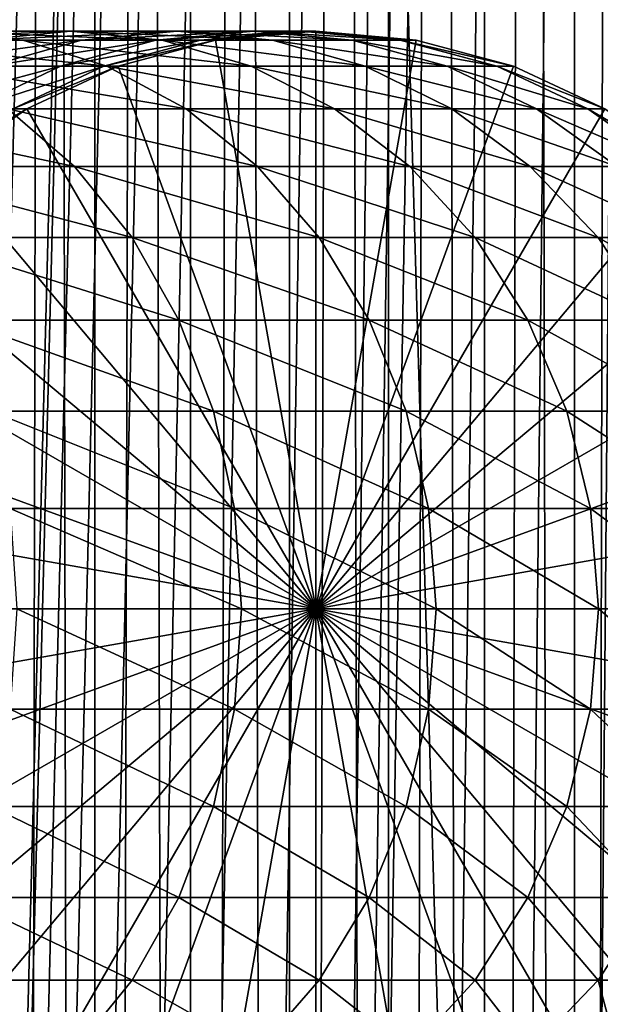
# Model space of a CAD drawing. Extents: x 0 to 400, y 0 to 776.
# Drawn here: x 370 to 381, y 248 to 267 of the extents above; entities that cross this region are included whole.
import ezdxf

# ---------------------------------------------------------------- set-up
doc = ezdxf.new("R2010")
doc.units = 0
doc.header["$MEASUREMENT"] = 0

msp = doc.modelspace()

# ---------------------------------------------------------------- linework, layer by layer
for points in [[(385.399994, 774.5, 35.650024), (385.399994, 1.499988, 35.650024), (362.899994, 774.5, 35.650024)], [(362.899994, 774.5, 35.650024), (385.399994, 1.499988, 35.650024), (362.899994, 1.499988, 35.650024)], [(371.689087, 1.499988, 40.454357), (371.689087, 774.5, 40.454357), (369.975006, 1.499988, 41.253647)], [(369.975006, 1.499988, 41.253647), (371.689087, 774.5, 40.454357), (369.975006, 774.5, 41.253647)], [(369.975006, 1.499988, 60.046398), (369.975006, 774.5, 60.046398), (371.689087, 1.499988, 60.845688)], [(371.689087, 1.499988, 60.845688), (369.975006, 774.5, 60.046398), (371.689087, 774.5, 60.845688)], [(373.51593, 1.499988, 39.964859), (373.51593, 774.5, 39.964859), (371.689087, 1.499988, 40.454357)], [(371.689087, 1.499988, 40.454357), (373.51593, 774.5, 39.964859), (371.689087, 774.5, 40.454357)], [(371.689087, 1.499988, 60.845688), (371.689087, 774.5, 60.845688), (373.51593, 1.499988, 61.335186)], [(373.51593, 1.499988, 61.335186), (371.689087, 774.5, 60.845688), (373.51593, 774.5, 61.335186)], [(375.399994, 1.499988, 39.800022), (375.399994, 774.5, 39.800022), (373.51593, 1.499988, 39.964859)], [(373.51593, 1.499988, 39.964859), (375.399994, 774.5, 39.800022), (373.51593, 774.5, 39.964859)], [(373.51593, 1.499988, 61.335186), (373.51593, 774.5, 61.335186), (375.399994, 1.499988, 61.500023)], [(375.399994, 1.499988, 61.500023), (373.51593, 774.5, 61.335186), (375.399994, 774.5, 61.500023)], [(375.399994, 1.499988, 61.500023), (375.399994, 774.5, 61.500023), (377.284088, 1.499988, 61.335186)], [(377.284088, 1.499988, 61.335186), (375.399994, 774.5, 61.500023), (377.284088, 774.5, 61.335186)], [(377.284088, 1.499988, 39.964859), (377.284088, 774.5, 39.964859), (375.399994, 1.499988, 39.800022)], [(375.399994, 1.499988, 39.800022), (377.284088, 774.5, 39.964859), (375.399994, 774.5, 39.800022)], [(377.284088, 1.499988, 61.335186), (377.284088, 774.5, 61.335186), (379.110931, 1.499988, 60.845688)], [(379.110931, 1.499988, 60.845688), (377.284088, 774.5, 61.335186), (379.110931, 774.5, 60.845688)], [(379.110931, 1.499988, 40.454357), (379.110931, 774.5, 40.454357), (377.284088, 1.499988, 39.964859)], [(377.284088, 1.499988, 39.964859), (379.110931, 774.5, 40.454357), (377.284088, 774.5, 39.964859)], [(379.110931, 1.499988, 60.845688), (379.110931, 774.5, 60.845688), (380.825012, 1.499988, 60.046398)], [(380.825012, 1.499988, 60.046398), (379.110931, 774.5, 60.845688), (380.825012, 774.5, 60.046398)], [(380.825012, 1.499988, 41.253647), (380.825012, 774.5, 41.253647), (379.110931, 1.499988, 40.454357)], [(379.110931, 1.499988, 40.454357), (380.825012, 774.5, 41.253647), (379.110931, 774.5, 40.454357)], [(380.825012, 1.499988, 60.046398), (380.825012, 774.5, 60.046398), (382.374237, 1.499988, 58.961605)], [(382.374237, 1.499988, 58.961605), (380.825012, 774.5, 60.046398), (382.374237, 774.5, 58.961605)], [(382.374237, 1.499988, 42.338444), (382.374237, 774.5, 42.338444), (380.825012, 1.499988, 41.253647)], [(380.825012, 1.499988, 41.253647), (382.374237, 774.5, 42.338444), (380.825012, 774.5, 41.253647)], [(375.899994, 47.000027, 65.650024), (385.399994, 734.454712, 65.650024), (373.989868, 46.832897, 65.650024)], [(373.989868, 46.832897, 65.650024), (385.399994, 734.454712, 65.650024), (384.326477, 732.929321, 65.650024)], [(375.899994, 47.000027, 65.650024), (377.81012, 46.832897, 65.650024), (385.399994, 734.454712, 65.650024)], [(377.81012, 46.832897, 65.650024), (379.662231, 46.336628, 65.650024), (385.399994, 734.454712, 65.650024)], [(385.399994, 734.454712, 65.650024), (379.662231, 46.336628, 65.650024), (381.399994, 45.526302, 65.650024)], [(373.989868, 46.832897, 65.650024), (384.326477, 732.929321, 65.650024), (382.970673, 731.573486, 65.650024)], [(382.970673, 731.573486, 65.650024), (381.399994, 730.473694, 65.650024), (362.899994, 1.499988, 65.650024)], [(368.829346, 731.573486, 65.650024), (362.899994, 1.499988, 65.650024), (370.399994, 730.473694, 65.650024)], [(362.899994, 1.499988, 65.650024), (364.899994, 35.999992, 65.650024), (382.970673, 731.573486, 65.650024)], [(382.970673, 731.573486, 65.650024), (364.899994, 35.999992, 65.650024), (365.067108, 37.910141, 65.650024)], [(382.970673, 731.573486, 65.650024), (365.067108, 37.910141, 65.650024), (365.563385, 39.762238, 65.650024)], [(365.563385, 39.762238, 65.650024), (366.373718, 41.500008, 65.650024), (382.970673, 731.573486, 65.650024)], [(382.970673, 731.573486, 65.650024), (366.373718, 41.500008, 65.650024), (367.473511, 43.070652, 65.650024)], [(382.970673, 731.573486, 65.650024), (367.473511, 43.070652, 65.650024), (368.829346, 44.426479, 65.650024)], [(368.829346, 44.426479, 65.650024), (370.399994, 45.526302, 65.650024), (382.970673, 731.573486, 65.650024)], [(382.970673, 731.573486, 65.650024), (370.399994, 45.526302, 65.650024), (372.137787, 46.336628, 65.650024)], [(382.970673, 731.573486, 65.650024), (372.137787, 46.336628, 65.650024), (373.989868, 46.832897, 65.650024)], [(362.899994, 1.499988, 65.650024), (381.399994, 730.473694, 65.650024), (379.662231, 729.663391, 65.650024)], [(370.399994, 730.473694, 65.650024), (362.899994, 1.499988, 65.650024), (372.137787, 729.663391, 65.650024)], [(362.899994, 1.499988, 65.650024), (379.662231, 729.663391, 65.650024), (377.81012, 729.167114, 65.650024)], [(362.899994, 1.499988, 65.650024), (373.989868, 729.167114, 65.650024), (372.137787, 729.663391, 65.650024)], [(377.81012, 729.167114, 65.650024), (375.899994, 729, 65.650024), (362.899994, 1.499988, 65.650024)], [(362.899994, 1.499988, 65.650024), (375.899994, 729, 65.650024), (373.989868, 729.167114, 65.650024)], [(368.665375, 267, 119.650024), (365.586914, 267, 124.390427), (370.31958, 266.832886, 120.605087)], [(370.31958, 266.832886, 120.605087), (365.586914, 267, 124.390427), (367.132263, 266.832886, 125.513168)], [(369.48645, 266.832886, 113.836884), (367.011139, 266.832886, 118.694962), (371.231445, 267, 114.6138)], [(371.231445, 267, 114.6138), (367.011139, 266.832886, 118.694962), (368.665375, 267, 119.650024)], [(371.231445, 267, 114.6138), (368.665375, 267, 119.650024), (372.97644, 266.832886, 115.390724)], [(372.97644, 266.832886, 115.390724), (368.665375, 267, 119.650024), (370.31958, 266.832886, 120.605087)], [(371.44043, 266.832886, 108.746681), (369.48645, 266.832886, 113.836884), (373.25705, 267, 109.336937)], [(373.25705, 267, 109.336937), (369.48645, 266.832886, 113.836884), (371.231445, 267, 114.6138)], [(373.25705, 267, 109.336937), (371.231445, 267, 114.6138), (375.073669, 266.832886, 109.927208)], [(375.073669, 266.832886, 109.927208), (371.231445, 267, 114.6138), (372.97644, 266.832886, 115.390724)], [(372.851593, 266.832886, 103.480118), (371.44043, 266.832886, 108.746681), (374.719971, 267, 103.877258)], [(374.719971, 267, 103.877258), (371.44043, 266.832886, 108.746681), (373.25705, 267, 109.336937)], [(373.704498, 266.832886, 98.094894), (372.851593, 266.832886, 103.480118), (375.604187, 267, 98.294563)], [(375.604187, 267, 98.294563), (372.851593, 266.832886, 103.480118), (374.719971, 267, 103.877258)], [(374.719971, 267, 103.877258), (373.25705, 267, 109.336937), (376.588348, 266.832886, 104.274391)], [(376.588348, 266.832886, 104.274391), (373.25705, 267, 109.336937), (375.073669, 266.832886, 109.927208)], [(373.989868, 266.832886, 92.650024), (373.704498, 266.832886, 98.094894), (375.900024, 267, 92.650024)], [(375.900024, 267, 92.650024), (373.704498, 266.832886, 98.094894), (375.604187, 267, 98.294563)], [(375.900024, 256, 64.650024), (373.989868, 266.832886, 64.650024), (375.900024, 267, 64.650024)], [(373.989868, 266.832886, 64.650024), (373.989868, 266.832886, 92.650024), (375.900024, 267, 92.650024)], [(373.989868, 266.832886, 64.650024), (375.900024, 267, 92.650024), (375.900024, 267, 64.650024)], [(375.604187, 267, 98.294563), (374.719971, 267, 103.877258), (377.503845, 266.832886, 98.494225)], [(377.503845, 266.832886, 98.494225), (374.719971, 267, 103.877258), (376.588348, 266.832886, 104.274391)], [(375.900024, 267, 92.650024), (375.604187, 267, 98.294563), (377.81012, 266.832886, 92.650024)], [(377.81012, 266.832886, 92.650024), (375.604187, 267, 98.294563), (377.503845, 266.832886, 98.494225)], [(375.900024, 256, 64.650024), (375.900024, 267, 64.650024), (377.81012, 266.832886, 64.650024)], [(375.900024, 267, 64.650024), (375.900024, 267, 92.650024), (377.81012, 266.832886, 92.650024)], [(375.900024, 267, 64.650024), (377.81012, 266.832886, 92.650024), (377.81012, 266.832886, 64.650024)], [(370.31958, 266.832886, 120.605087), (367.132263, 266.832886, 125.513168), (371.923553, 266.336609, 121.531136)], [(371.923553, 266.336609, 121.531136), (367.132263, 266.832886, 125.513168), (368.630615, 266.336609, 126.601807)], [(369.678955, 266.336609, 108.174355), (367.794495, 266.336609, 113.083572), (371.44043, 266.832886, 108.746681)], [(371.44043, 266.832886, 108.746681), (367.794495, 266.336609, 113.083572), (369.48645, 266.832886, 113.836884)], [(371.039978, 266.336609, 103.095047), (369.678955, 266.336609, 108.174355), (372.851593, 266.832886, 103.480118)], [(372.851593, 266.832886, 103.480118), (369.678955, 266.336609, 108.174355), (371.44043, 266.832886, 108.746681)], [(372.97644, 266.832886, 115.390724), (370.31958, 266.832886, 120.605087), (374.668427, 266.336609, 116.144035)], [(374.668427, 266.336609, 116.144035), (370.31958, 266.832886, 120.605087), (371.923553, 266.336609, 121.531136)], [(371.862579, 266.336609, 97.901299), (371.039978, 266.336609, 103.095047), (373.704498, 266.832886, 98.094894)], [(373.704498, 266.832886, 98.094894), (371.039978, 266.336609, 103.095047), (372.851593, 266.832886, 103.480118)], [(372.137756, 266.336609, 92.650024), (371.862579, 266.336609, 97.901299), (373.989868, 266.832886, 92.650024)], [(373.989868, 266.832886, 92.650024), (371.862579, 266.336609, 97.901299), (373.704498, 266.832886, 98.094894)], [(372.137756, 266.336609, 64.650024), (373.989868, 266.832886, 64.650024), (375.900024, 256, 64.650024)], [(372.137756, 266.336609, 64.650024), (372.137756, 266.336609, 92.650024), (373.989868, 266.832886, 92.650024)], [(372.137756, 266.336609, 64.650024), (373.989868, 266.832886, 92.650024), (373.989868, 266.832886, 64.650024)], [(375.073669, 266.832886, 109.927208), (372.97644, 266.832886, 115.390724), (376.835144, 266.336609, 110.499535)], [(376.835144, 266.336609, 110.499535), (372.97644, 266.832886, 115.390724), (374.668427, 266.336609, 116.144035)], [(376.588348, 266.832886, 104.274391), (375.073669, 266.832886, 109.927208), (378.399963, 266.336609, 104.65947)], [(378.399963, 266.336609, 104.65947), (375.073669, 266.832886, 109.927208), (376.835144, 266.336609, 110.499535)], [(377.81012, 266.832886, 64.650024), (379.662231, 266.336609, 64.650024), (375.900024, 256, 64.650024)], [(377.503845, 266.832886, 98.494225), (376.588348, 266.832886, 104.274391), (379.345795, 266.336609, 98.68782)], [(379.345795, 266.336609, 98.68782), (376.588348, 266.832886, 104.274391), (378.399963, 266.336609, 104.65947)], [(377.81012, 266.832886, 92.650024), (377.503845, 266.832886, 98.494225), (379.662231, 266.336609, 92.650024)], [(379.662231, 266.336609, 92.650024), (377.503845, 266.832886, 98.494225), (379.345795, 266.336609, 98.68782)], [(377.81012, 266.832886, 64.650024), (377.81012, 266.832886, 92.650024), (379.662231, 266.336609, 92.650024)], [(377.81012, 266.832886, 64.650024), (379.662231, 266.336609, 92.650024), (379.662231, 266.336609, 64.650024)], [(369.340149, 265.526276, 102.733742), (368.026245, 265.526276, 107.637344), (371.039978, 266.336609, 103.095047)], [(371.039978, 266.336609, 103.095047), (368.026245, 265.526276, 107.637344), (369.678955, 266.336609, 108.174355)], [(371.923553, 266.336609, 121.531136), (368.630615, 266.336609, 126.601807), (373.428497, 265.526276, 122.400024)], [(373.428497, 265.526276, 122.400024), (368.630615, 266.336609, 126.601807), (370.03653, 265.526276, 127.623245)], [(370.134308, 265.526276, 97.71965), (369.340149, 265.526276, 102.733742), (371.862579, 266.336609, 97.901299)], [(371.862579, 266.336609, 97.901299), (369.340149, 265.526276, 102.733742), (371.039978, 266.336609, 103.095047)], [(370.399994, 265.526276, 92.650024), (370.134308, 265.526276, 97.71965), (372.137756, 266.336609, 92.650024)], [(372.137756, 266.336609, 92.650024), (370.134308, 265.526276, 97.71965), (371.862579, 266.336609, 97.901299)], [(375.900024, 256, 64.650024), (370.399994, 265.526276, 64.650024), (372.137756, 266.336609, 64.650024)], [(370.399994, 265.526276, 64.650024), (370.399994, 265.526276, 92.650024), (372.137756, 266.336609, 92.650024)], [(370.399994, 265.526276, 64.650024), (372.137756, 266.336609, 92.650024), (372.137756, 266.336609, 64.650024)], [(374.668427, 266.336609, 116.144035), (371.923553, 266.336609, 121.531136), (376.255951, 265.526276, 116.850853)], [(376.255951, 265.526276, 116.850853), (371.923553, 266.336609, 121.531136), (373.428497, 265.526276, 122.400024)], [(376.835144, 266.336609, 110.499535), (374.668427, 266.336609, 116.144035), (378.487854, 265.526276, 111.036537)], [(378.487854, 265.526276, 111.036537), (374.668427, 266.336609, 116.144035), (376.255951, 265.526276, 116.850853)], [(375.900024, 256, 64.650024), (379.662231, 266.336609, 64.650024), (381.399994, 265.526276, 64.650024)], [(378.399963, 266.336609, 104.65947), (376.835144, 266.336609, 110.499535), (380.099792, 265.526276, 105.020767)], [(380.099792, 265.526276, 105.020767), (376.835144, 266.336609, 110.499535), (378.487854, 265.526276, 111.036537)], [(379.345795, 266.336609, 98.68782), (378.399963, 266.336609, 104.65947), (381.074036, 265.526276, 98.869469)], [(381.074036, 265.526276, 98.869469), (378.399963, 266.336609, 104.65947), (380.099792, 265.526276, 105.020767)], [(379.662231, 266.336609, 92.650024), (379.345795, 266.336609, 98.68782), (381.399994, 265.526276, 92.650024)], [(381.399994, 265.526276, 92.650024), (379.345795, 266.336609, 98.68782), (381.074036, 265.526276, 98.869469)], [(379.662231, 266.336609, 64.650024), (379.662231, 266.336609, 92.650024), (381.399994, 265.526276, 92.650024)], [(379.662231, 266.336609, 64.650024), (381.399994, 265.526276, 92.650024), (381.399994, 265.526276, 64.650024)], [(370.03653, 265.526276, 127.623245), (366.117126, 265.526276, 132.463287), (371.30719, 264.426483, 128.546463)], [(371.30719, 264.426483, 128.546463), (366.117126, 265.526276, 132.463287), (367.284332, 264.426483, 133.514267)], [(368.829346, 264.426483, 92.650024), (368.572235, 264.426483, 97.555473), (370.399994, 265.526276, 92.650024)], [(370.399994, 265.526276, 92.650024), (368.572235, 264.426483, 97.555473), (370.134308, 265.526276, 97.71965)], [(375.900024, 256, 64.650024), (368.829346, 264.426483, 64.650024), (370.399994, 265.526276, 64.650024)], [(368.829346, 264.426483, 64.650024), (368.829346, 264.426483, 92.650024), (370.399994, 265.526276, 92.650024)], [(368.829346, 264.426483, 64.650024), (370.399994, 265.526276, 92.650024), (370.399994, 265.526276, 64.650024)], [(373.428497, 265.526276, 122.400024), (370.03653, 265.526276, 127.623245), (374.788727, 264.426483, 123.185356)], [(374.788727, 264.426483, 123.185356), (370.03653, 265.526276, 127.623245), (371.30719, 264.426483, 128.546463)], [(376.255951, 265.526276, 116.850853), (373.428497, 265.526276, 122.400024), (377.690826, 264.426483, 117.4897)], [(377.690826, 264.426483, 117.4897), (373.428497, 265.526276, 122.400024), (374.788727, 264.426483, 123.185356)], [(375.900024, 256, 64.650024), (381.399994, 265.526276, 64.650024), (382.970673, 264.426483, 64.650024)], [(378.487854, 265.526276, 111.036537), (376.255951, 265.526276, 116.850853), (379.981659, 264.426483, 111.521896)], [(379.981659, 264.426483, 111.521896), (376.255951, 265.526276, 116.850853), (377.690826, 264.426483, 117.4897)], [(380.099792, 265.526276, 105.020767), (378.487854, 265.526276, 111.036537), (381.636108, 264.426483, 105.347328)], [(381.636108, 264.426483, 105.347328), (378.487854, 265.526276, 111.036537), (379.981659, 264.426483, 111.521896)], [(381.074036, 265.526276, 98.869469), (380.099792, 265.526276, 105.020767), (382.636108, 264.426483, 99.033646)], [(382.636108, 264.426483, 99.033646), (380.099792, 265.526276, 105.020767), (381.636108, 264.426483, 105.347328)], [(381.399994, 265.526276, 92.650024), (381.074036, 265.526276, 98.869469), (382.970673, 264.426483, 92.650024)], [(382.970673, 264.426483, 92.650024), (381.074036, 265.526276, 98.869469), (382.636108, 264.426483, 99.033646)], [(371.30719, 264.426483, 128.546463), (367.284332, 264.426483, 133.514267), (372.404083, 263.070679, 129.343399)], [(372.404083, 263.070679, 129.343399), (367.284332, 264.426483, 133.514267), (368.291931, 263.070679, 134.421494)], [(367.473511, 263.070679, 64.650024), (368.829346, 264.426483, 64.650024), (375.900024, 256, 64.650024)], [(374.788727, 264.426483, 123.185356), (371.30719, 264.426483, 128.546463), (375.962921, 263.070679, 123.863266)], [(375.962921, 263.070679, 123.863266), (371.30719, 264.426483, 128.546463), (372.404083, 263.070679, 129.343399)], [(377.690826, 264.426483, 117.4897), (374.788727, 264.426483, 123.185356), (378.929443, 263.070679, 118.041161)], [(378.929443, 263.070679, 118.041161), (374.788727, 264.426483, 123.185356), (375.962921, 263.070679, 123.863266)], [(382.970673, 264.426483, 64.650024), (384.326508, 263.070679, 64.650024), (375.900024, 256, 64.650024)], [(379.981659, 264.426483, 111.521896), (377.690826, 264.426483, 117.4897), (381.271118, 263.070679, 111.940872)], [(381.271118, 263.070679, 111.940872), (377.690826, 264.426483, 117.4897), (378.929443, 263.070679, 118.041161)], [(381.636108, 264.426483, 105.347328), (379.981659, 264.426483, 111.521896), (382.962311, 263.070679, 105.629219)], [(382.962311, 263.070679, 105.629219), (379.981659, 264.426483, 111.521896), (381.271118, 263.070679, 111.940872)], [(375.900024, 256, 64.650024), (366.373718, 261.5, 64.650024), (367.473511, 263.070679, 64.650024)], [(372.404083, 263.070679, 129.343399), (368.291931, 263.070679, 134.421494), (373.293823, 261.5, 129.989838)], [(373.293823, 261.5, 129.989838), (368.291931, 263.070679, 134.421494), (369.109222, 261.5, 135.157394)], [(375.962921, 263.070679, 123.863266), (372.404083, 263.070679, 129.343399), (376.915375, 261.5, 124.413162)], [(376.915375, 261.5, 124.413162), (372.404083, 263.070679, 129.343399), (373.293823, 261.5, 129.989838)], [(375.900024, 256, 64.650024), (384.326508, 263.070679, 64.650024), (385.4263, 261.5, 64.650024)], [(378.929443, 263.070679, 118.041161), (375.962921, 263.070679, 123.863266), (379.934143, 261.5, 118.488487)], [(379.934143, 261.5, 118.488487), (375.962921, 263.070679, 123.863266), (376.915375, 261.5, 124.413162)], [(381.271118, 263.070679, 111.940872), (378.929443, 263.070679, 118.041161), (382.317078, 261.5, 112.280724)], [(382.317078, 261.5, 112.280724), (378.929443, 263.070679, 118.041161), (379.934143, 261.5, 118.488487)], [(382.962311, 263.070679, 105.629219), (381.271118, 263.070679, 111.940872), (384.038055, 261.5, 105.85788)], [(384.038055, 261.5, 105.85788), (381.271118, 263.070679, 111.940872), (382.317078, 261.5, 112.280724)], [(375.900024, 256, 64.650024), (365.563385, 259.762207, 64.650024), (366.373718, 261.5, 64.650024)], [(373.293823, 261.5, 129.989838), (369.109222, 261.5, 135.157394), (373.949432, 259.762207, 130.466141)], [(373.949432, 259.762207, 130.466141), (369.109222, 261.5, 135.157394), (369.711426, 259.762207, 135.699631)], [(376.915375, 261.5, 124.413162), (373.293823, 261.5, 129.989838), (377.617157, 259.762207, 124.818336)], [(377.617157, 259.762207, 124.818336), (373.293823, 261.5, 129.989838), (373.949432, 259.762207, 130.466141)], [(375.900024, 256, 64.650024), (385.4263, 261.5, 64.650024), (386.236603, 259.762207, 64.650024)], [(379.934143, 261.5, 118.488487), (376.915375, 261.5, 124.413162), (380.674438, 259.762207, 118.818085)], [(380.674438, 259.762207, 118.818085), (376.915375, 261.5, 124.413162), (377.617157, 259.762207, 124.818336)], [(382.317078, 261.5, 112.280724), (379.934143, 261.5, 118.488487), (383.087769, 259.762207, 112.531128)], [(383.087769, 259.762207, 112.531128), (379.934143, 261.5, 118.488487), (380.674438, 259.762207, 118.818085)], [(365.067108, 257.910126, 64.650024), (365.563385, 259.762207, 64.650024), (375.900024, 256, 64.650024)], [(373.949432, 259.762207, 130.466141), (369.711426, 259.762207, 135.699631), (374.350922, 257.910126, 130.757843)], [(374.350922, 257.910126, 130.757843), (369.711426, 259.762207, 135.699631), (370.0802, 257.910126, 136.031693)], [(377.617157, 259.762207, 124.818336), (373.949432, 259.762207, 130.466141), (378.046936, 257.910126, 125.066467)], [(378.046936, 257.910126, 125.066467), (373.949432, 259.762207, 130.466141), (374.350922, 257.910126, 130.757843)], [(386.236603, 259.762207, 64.650024), (386.73288, 257.910126, 64.650024), (375.900024, 256, 64.650024)], [(380.674438, 259.762207, 118.818085), (377.617157, 259.762207, 124.818336), (381.127777, 257.910126, 119.019936)], [(381.127777, 257.910126, 119.019936), (377.617157, 259.762207, 124.818336), (378.046936, 257.910126, 125.066467)], [(383.087769, 259.762207, 112.531128), (380.674438, 259.762207, 118.818085), (383.559753, 257.910126, 112.684486)], [(383.559753, 257.910126, 112.684486), (380.674438, 259.762207, 118.818085), (381.127777, 257.910126, 119.019936)], [(375.900024, 256, 64.650024), (364.899994, 256, 64.650024), (365.067108, 257.910126, 64.650024)], [(374.350922, 257.910126, 130.757843), (370.0802, 257.910126, 136.031693), (374.486084, 256, 130.856064)], [(374.486084, 256, 130.856064), (370.0802, 257.910126, 136.031693), (370.204407, 256, 136.143509)], [(378.046936, 257.910126, 125.066467), (374.350922, 257.910126, 130.757843), (378.19165, 256, 125.150024)], [(378.19165, 256, 125.150024), (374.350922, 257.910126, 130.757843), (374.486084, 256, 130.856064)], [(375.900024, 256, 64.650024), (386.73288, 257.910126, 64.650024), (386.899994, 256, 64.650024)], [(381.127777, 257.910126, 119.019936), (378.046936, 257.910126, 125.066467), (381.280457, 256, 119.087906)], [(381.280457, 256, 119.087906), (378.046936, 257.910126, 125.066467), (378.19165, 256, 125.150024)], [(383.559753, 257.910126, 112.684486), (381.127777, 257.910126, 119.019936), (383.718689, 256, 112.73613)], [(383.718689, 256, 112.73613), (381.127777, 257.910126, 119.019936), (381.280457, 256, 119.087906)], [(375.900024, 256, 64.650024), (365.067108, 254.089874, 64.650024), (364.899994, 256, 64.650024)], [(365.563385, 252.237778, 64.650024), (365.067108, 254.089874, 64.650024), (375.900024, 256, 64.650024)], [(375.900024, 256, 64.650024), (366.373718, 250.5, 64.650024), (365.563385, 252.237778, 64.650024)], [(375.900024, 256, 64.650024), (367.473511, 248.929337, 64.650024), (366.373718, 250.5, 64.650024)], [(368.829346, 247.573517, 64.650024), (367.473511, 248.929337, 64.650024), (375.900024, 256, 64.650024)], [(375.900024, 256, 64.650024), (370.399994, 246.473724, 64.650024), (368.829346, 247.573517, 64.650024)], [(374.350922, 254.089874, 130.757843), (370.204407, 256, 136.143509), (370.0802, 254.089874, 136.031693)], [(374.486084, 256, 130.856064), (370.204407, 256, 136.143509), (374.350922, 254.089874, 130.757843)], [(375.900024, 256, 64.650024), (372.137756, 245.663376, 64.650024), (370.399994, 246.473724, 64.650024)], [(373.989868, 245.167114, 64.650024), (372.137756, 245.663376, 64.650024), (375.900024, 256, 64.650024)], [(375.900024, 256, 64.650024), (375.900024, 245, 64.650024), (373.989868, 245.167114, 64.650024)], [(378.046936, 254.089874, 125.066467), (374.486084, 256, 130.856064), (374.350922, 254.089874, 130.757843)], [(378.19165, 256, 125.150024), (374.486084, 256, 130.856064), (378.046936, 254.089874, 125.066467)], [(379.662231, 245.663376, 64.650024), (377.81012, 245.167114, 64.650024), (375.900024, 256, 64.650024)], [(375.900024, 256, 64.650024), (377.81012, 245.167114, 64.650024), (375.900024, 245, 64.650024)], [(384.326508, 248.929337, 64.650024), (382.970673, 247.573517, 64.650024), (375.900024, 256, 64.650024)], [(375.900024, 256, 64.650024), (382.970673, 247.573517, 64.650024), (381.399994, 246.473724, 64.650024)], [(375.900024, 256, 64.650024), (381.399994, 246.473724, 64.650024), (379.662231, 245.663376, 64.650024)], [(386.73288, 254.089874, 64.650024), (386.236603, 252.237778, 64.650024), (375.900024, 256, 64.650024)], [(375.900024, 256, 64.650024), (386.236603, 252.237778, 64.650024), (385.4263, 250.5, 64.650024)], [(375.900024, 256, 64.650024), (385.4263, 250.5, 64.650024), (384.326508, 248.929337, 64.650024)], [(375.900024, 256, 64.650024), (386.899994, 256, 64.650024), (386.73288, 254.089874, 64.650024)], [(381.127777, 254.089874, 119.019936), (378.19165, 256, 125.150024), (378.046936, 254.089874, 125.066467)], [(381.280457, 256, 119.087906), (378.19165, 256, 125.150024), (381.127777, 254.089874, 119.019936)], [(383.559753, 254.089874, 112.684486), (381.280457, 256, 119.087906), (381.127777, 254.089874, 119.019936)], [(383.718689, 256, 112.73613), (381.280457, 256, 119.087906), (383.559753, 254.089874, 112.684486)], [(373.949432, 252.237778, 130.466141), (370.0802, 254.089874, 136.031693), (369.711426, 252.237778, 135.699631)], [(374.350922, 254.089874, 130.757843), (370.0802, 254.089874, 136.031693), (373.949432, 252.237778, 130.466141)], [(377.617157, 252.237778, 124.818336), (374.350922, 254.089874, 130.757843), (373.949432, 252.237778, 130.466141)], [(378.046936, 254.089874, 125.066467), (374.350922, 254.089874, 130.757843), (377.617157, 252.237778, 124.818336)], [(380.674438, 252.237778, 118.818085), (378.046936, 254.089874, 125.066467), (377.617157, 252.237778, 124.818336)], [(381.127777, 254.089874, 119.019936), (378.046936, 254.089874, 125.066467), (380.674438, 252.237778, 118.818085)], [(383.087769, 252.237778, 112.531128), (381.127777, 254.089874, 119.019936), (380.674438, 252.237778, 118.818085)], [(383.559753, 254.089874, 112.684486), (381.127777, 254.089874, 119.019936), (383.087769, 252.237778, 112.531128)], [(373.293823, 250.5, 129.989838), (369.711426, 252.237778, 135.699631), (369.109222, 250.5, 135.157394)], [(373.949432, 252.237778, 130.466141), (369.711426, 252.237778, 135.699631), (373.293823, 250.5, 129.989838)], [(376.915375, 250.5, 124.413162), (373.949432, 252.237778, 130.466141), (373.293823, 250.5, 129.989838)], [(377.617157, 252.237778, 124.818336), (373.949432, 252.237778, 130.466141), (376.915375, 250.5, 124.413162)], [(379.934143, 250.5, 118.488487), (377.617157, 252.237778, 124.818336), (376.915375, 250.5, 124.413162)], [(380.674438, 252.237778, 118.818085), (377.617157, 252.237778, 124.818336), (379.934143, 250.5, 118.488487)], [(382.317078, 250.5, 112.280724), (380.674438, 252.237778, 118.818085), (379.934143, 250.5, 118.488487)], [(383.087769, 252.237778, 112.531128), (380.674438, 252.237778, 118.818085), (382.317078, 250.5, 112.280724)], [(372.404083, 248.929337, 129.343399), (369.109222, 250.5, 135.157394), (368.291931, 248.929337, 134.421494)], [(373.293823, 250.5, 129.989838), (369.109222, 250.5, 135.157394), (372.404083, 248.929337, 129.343399)], [(375.962921, 248.929337, 123.863266), (373.293823, 250.5, 129.989838), (372.404083, 248.929337, 129.343399)], [(376.915375, 250.5, 124.413162), (373.293823, 250.5, 129.989838), (375.962921, 248.929337, 123.863266)], [(378.929443, 248.929337, 118.041161), (376.915375, 250.5, 124.413162), (375.962921, 248.929337, 123.863266)], [(379.934143, 250.5, 118.488487), (376.915375, 250.5, 124.413162), (378.929443, 248.929337, 118.041161)], [(381.271118, 248.929337, 111.940872), (379.934143, 250.5, 118.488487), (378.929443, 248.929337, 118.041161)], [(382.317078, 250.5, 112.280724), (379.934143, 250.5, 118.488487), (381.271118, 248.929337, 111.940872)], [(382.962311, 248.929337, 105.629219), (382.317078, 250.5, 112.280724), (381.271118, 248.929337, 111.940872)], [(371.30719, 247.573517, 128.546463), (368.291931, 248.929337, 134.421494), (367.284332, 247.573517, 133.514267)], [(372.404083, 248.929337, 129.343399), (368.291931, 248.929337, 134.421494), (371.30719, 247.573517, 128.546463)], [(374.788727, 247.573517, 123.185356), (372.404083, 248.929337, 129.343399), (371.30719, 247.573517, 128.546463)], [(375.962921, 248.929337, 123.863266), (372.404083, 248.929337, 129.343399), (374.788727, 247.573517, 123.185356)], [(377.690826, 247.573517, 117.4897), (375.962921, 248.929337, 123.863266), (374.788727, 247.573517, 123.185356)], [(378.929443, 248.929337, 118.041161), (375.962921, 248.929337, 123.863266), (377.690826, 247.573517, 117.4897)], [(379.981659, 247.573517, 111.521896), (378.929443, 248.929337, 118.041161), (377.690826, 247.573517, 117.4897)], [(381.271118, 248.929337, 111.940872), (378.929443, 248.929337, 118.041161), (379.981659, 247.573517, 111.521896)], [(381.636108, 247.573517, 105.347328), (381.271118, 248.929337, 111.940872), (379.981659, 247.573517, 111.521896)], [(382.962311, 248.929337, 105.629219), (381.271118, 248.929337, 111.940872), (381.636108, 247.573517, 105.347328)]]:
    msp.add_3dface(points)

doc.saveas('drawing.dxf')
